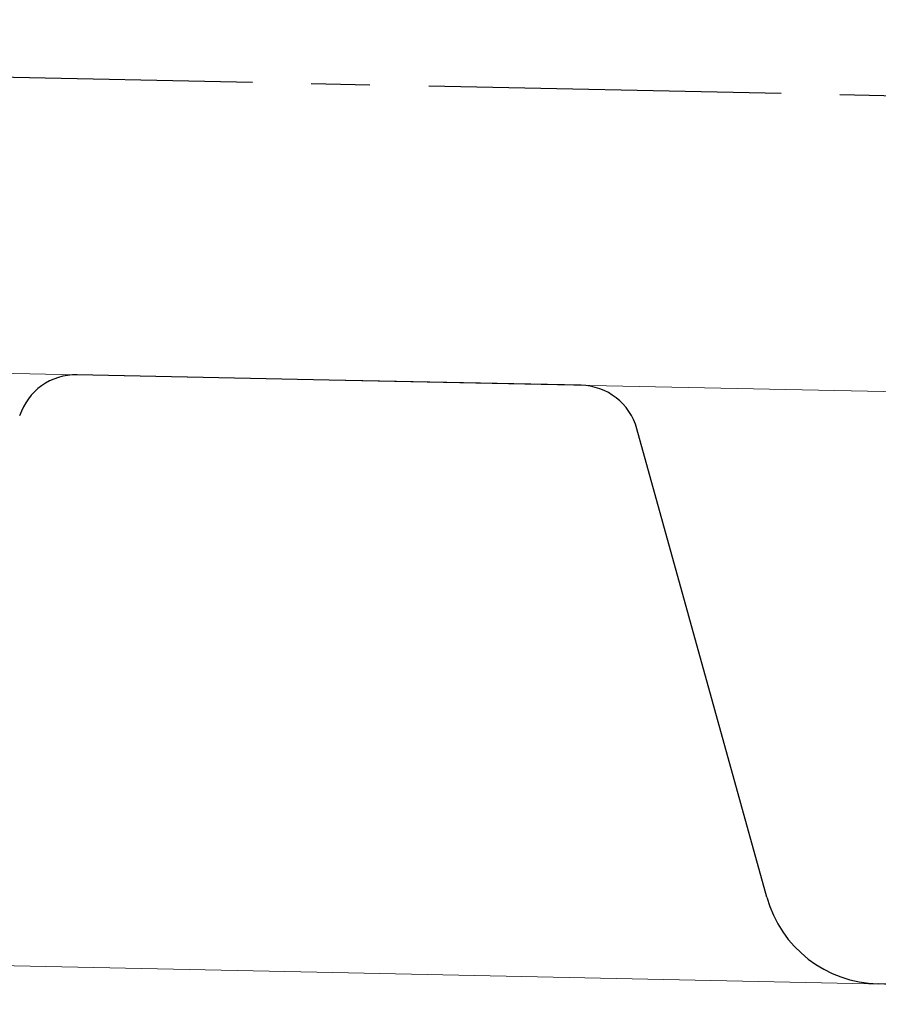
# Model space of a CAD drawing. Units: millimetres. Extents: x -172883 to 37297, y -124020 to 186017.
# Drawn here: x -31273 to -31250, y -49480 to -49454 of the extents above; entities that cross this region are included whole.
import ezdxf

# ---------------------------------------------------------------- set-up
doc = ezdxf.new("R2010")
doc.units = ezdxf.units.MM
doc.linetypes.add('осевая2', pattern=[28.575, 19.05, -3.175, 3.175, -3.175])
doc.layers.get('0').update_dxf_attribs({"lineweight": 25})

msp = doc.modelspace()

# ---------------------------------------------------------------- linework, layer by layer
at = {"color": 252, "linetype": 'осевая2', "ltscale": 0.5}
msp.add_line((-31347.637, -49453.792), (-31222.401, -49456.408), dxfattribs=at)
msp.add_line((-31347.637, -49453.792), (-31222.401, -49456.408), dxfattribs=at)
msp.add_line((-31347.637, -49453.792), (-31222.401, -49456.408), dxfattribs=at)
msp.add_line((-31347.637, -49453.792), (-31222.401, -49456.408), dxfattribs=at)
msp.add_line((-31347.637, -49453.792), (-31222.401, -49456.408), dxfattribs=at)
msp.add_line((-31347.637, -49453.792), (-31222.401, -49456.408), dxfattribs=at)
msp.add_line((-31347.637, -49453.792), (-31222.401, -49456.408), dxfattribs=at)
msp.add_line((-31347.637, -49453.792), (-31222.401, -49456.408), dxfattribs=at)
msp.add_line((-31347.637, -49453.792), (-31222.401, -49456.408), dxfattribs=at)
msp.add_line((-31347.637, -49453.792), (-31222.401, -49456.408), dxfattribs=at)
msp.add_line((-31347.637, -49453.792), (-31222.401, -49456.408), dxfattribs=at)
msp.add_line((-31347.637, -49453.792), (-31222.401, -49456.408), dxfattribs=at)
msp.add_line((-31347.637, -49453.792), (-31222.401, -49456.408), dxfattribs=at)
msp.add_line((-31347.637, -49453.792), (-31222.401, -49456.408), dxfattribs=at)
msp.add_line((-31347.637, -49453.792), (-31222.401, -49456.408), dxfattribs=at)
msp.add_line((-31347.637, -49453.792), (-31222.401, -49456.408), dxfattribs=at)
msp.add_line((-31347.637, -49453.792), (-31222.401, -49456.408), dxfattribs=at)
msp.add_line((-31347.637, -49453.792), (-31222.401, -49456.408), dxfattribs=at)
msp.add_line((-31347.637, -49453.792), (-31222.401, -49456.408), dxfattribs=at)
msp.add_line((-31347.637, -49453.792), (-31222.401, -49456.408), dxfattribs=at)
msp.add_line((-31347.637, -49453.792), (-31222.401, -49456.408), dxfattribs=at)
msp.add_line((-31347.637, -49453.792), (-31222.401, -49456.408), dxfattribs=at)
msp.add_line((-31347.637, -49453.792), (-31222.401, -49456.408), dxfattribs=at)
msp.add_line((-31347.637, -49453.792), (-31222.401, -49456.408), dxfattribs=at)
msp.add_line((-31347.637, -49453.792), (-31222.401, -49456.408), dxfattribs=at)
msp.add_line((-31347.637, -49453.792), (-31222.401, -49456.408), dxfattribs=at)
msp.add_line((-31347.637, -49453.792), (-31222.401, -49456.408), dxfattribs=at)
msp.add_line((-31347.637, -49453.792), (-31222.401, -49456.408), dxfattribs=at)
msp.add_line((-31347.637, -49453.792), (-31222.401, -49456.408), dxfattribs=at)
msp.add_line((-31347.637, -49453.792), (-31222.401, -49456.408), dxfattribs=at)
msp.add_line((-31347.637, -49453.792), (-31222.401, -49456.408), dxfattribs=at)
msp.add_line((-31347.637, -49453.792), (-31222.401, -49456.408), dxfattribs=at)
msp.add_line((-31347.637, -49453.792), (-31222.401, -49456.408), dxfattribs=at)
msp.add_line((-31347.637, -49453.792), (-31222.401, -49456.408), dxfattribs=at)
msp.add_line((-31347.637, -49453.792), (-31222.401, -49456.408), dxfattribs=at)
msp.add_line((-31347.637, -49453.792), (-31222.401, -49456.408), dxfattribs=at)
msp.add_line((-31347.637, -49453.792), (-31222.401, -49456.408), dxfattribs=at)
msp.add_line((-31347.637, -49453.792), (-31222.401, -49456.408), dxfattribs=at)
msp.add_line((-31347.637, -49453.792), (-31222.401, -49456.408), dxfattribs=at)
msp.add_line((-31347.637, -49453.792), (-31222.401, -49456.408), dxfattribs=at)
msp.add_line((-31347.637, -49453.792), (-31222.401, -49456.408), dxfattribs=at)
msp.add_line((-31347.637, -49453.792), (-31222.401, -49456.408), dxfattribs=at)
msp.add_line((-31347.637, -49453.792), (-31222.401, -49456.408), dxfattribs=at)
msp.add_line((-31347.637, -49453.792), (-31222.401, -49456.408), dxfattribs=at)
msp.add_line((-31347.637, -49453.792), (-31222.401, -49456.408), dxfattribs=at)
msp.add_line((-31347.637, -49453.792), (-31222.401, -49456.408), dxfattribs=at)
msp.add_line((-31347.637, -49453.792), (-31222.401, -49456.408), dxfattribs=at)
msp.add_line((-31347.637, -49453.792), (-31222.401, -49456.408), dxfattribs=at)
msp.add_line((-31347.637, -49453.792), (-31222.401, -49456.408), dxfattribs=at)
msp.add_line((-31347.637, -49453.792), (-31222.401, -49456.408), dxfattribs=at)
msp.add_line((-31347.637, -49453.792), (-31222.401, -49456.408), dxfattribs=at)
msp.add_line((-31347.637, -49453.792), (-31222.401, -49456.408), dxfattribs=at)
msp.add_line((-31347.637, -49453.792), (-31222.401, -49456.408), dxfattribs=at)
msp.add_line((-31347.637, -49453.792), (-31222.401, -49456.408), dxfattribs=at)
msp.add_line((-31347.637, -49453.792), (-31222.401, -49456.408), dxfattribs=at)
msp.add_line((-31347.637, -49453.792), (-31222.401, -49456.408), dxfattribs=at)
msp.add_line((-31347.637, -49453.792), (-31222.401, -49456.408), dxfattribs=at)
msp.add_line((-31347.637, -49453.792), (-31222.401, -49456.408), dxfattribs=at)
msp.add_line((-31347.637, -49453.792), (-31222.401, -49456.408), dxfattribs=at)
msp.add_line((-31347.637, -49453.792), (-31222.401, -49456.408), dxfattribs=at)
at = {"color": 34, "lineweight": 15}
for p, q in [((-31264.622, -49463.528), (-31306.213, -49462.659)), ((-31264.622, -49463.528), (-31306.213, -49462.659)), ((-31264.622, -49463.528), (-31306.213, -49462.659)), ((-31264.622, -49463.528), (-31306.213, -49462.659)), ((-31264.622, -49463.528), (-31306.213, -49462.659)), ((-31264.622, -49463.528), (-31306.213, -49462.659)), ((-31264.622, -49463.528), (-31306.213, -49462.659)), ((-31264.622, -49463.528), (-31306.213, -49462.659)), ((-31264.622, -49463.528), (-31306.213, -49462.659)), ((-31264.622, -49463.528), (-31306.213, -49462.659)), ((-31264.622, -49463.528), (-31306.213, -49462.659)), ((-31264.622, -49463.528), (-31306.213, -49462.659)), ((-31264.622, -49463.528), (-31306.213, -49462.659)), ((-31264.622, -49463.528), (-31306.213, -49462.659)), ((-31264.622, -49463.528), (-31306.213, -49462.659)), ((-31264.622, -49463.528), (-31306.213, -49462.659)), ((-31264.622, -49463.528), (-31306.213, -49462.659)), ((-31264.622, -49463.528), (-31306.213, -49462.659)), ((-31264.622, -49463.528), (-31306.213, -49462.659)), ((-31264.622, -49463.528), (-31306.213, -49462.659)), ((-31264.622, -49463.528), (-31306.213, -49462.659)), ((-31264.622, -49463.528), (-31306.213, -49462.659)), ((-31264.622, -49463.528), (-31306.213, -49462.659)), ((-31264.622, -49463.528), (-31306.213, -49462.659)), ((-31264.622, -49463.528), (-31306.213, -49462.659)), ((-31264.622, -49463.528), (-31306.213, -49462.659)), ((-31264.622, -49463.528), (-31306.213, -49462.659)), ((-31264.622, -49463.528), (-31306.213, -49462.659)), ((-31264.622, -49463.528), (-31306.213, -49462.659)), ((-31264.622, -49463.528), (-31306.213, -49462.659)), ((-31264.622, -49463.528), (-31306.213, -49462.659)), ((-31264.622, -49463.528), (-31306.213, -49462.659)), ((-31264.622, -49463.528), (-31306.213, -49462.659)), ((-31264.622, -49463.528), (-31306.213, -49462.659)), ((-31264.622, -49463.528), (-31306.213, -49462.659)), ((-31264.622, -49463.528), (-31306.213, -49462.659)), ((-31264.622, -49463.528), (-31306.213, -49462.659)), ((-31264.622, -49463.528), (-31306.213, -49462.659)), ((-31264.622, -49463.528), (-31306.213, -49462.659)), ((-31264.622, -49463.528), (-31306.213, -49462.659)), ((-31264.622, -49463.528), (-31306.213, -49462.659)), ((-31264.622, -49463.528), (-31306.213, -49462.659)), ((-31264.622, -49463.528), (-31306.213, -49462.659)), ((-31264.622, -49463.528), (-31306.213, -49462.659)), ((-31264.622, -49463.528), (-31306.213, -49462.659)), ((-31264.622, -49463.528), (-31306.213, -49462.659)), ((-31264.622, -49463.528), (-31306.213, -49462.659)), ((-31264.622, -49463.528), (-31306.213, -49462.659)), ((-31264.622, -49463.528), (-31306.213, -49462.659)), ((-31264.622, -49463.528), (-31306.213, -49462.659)), ((-31264.622, -49463.528), (-31306.213, -49462.659)), ((-31264.622, -49463.528), (-31306.213, -49462.659)), ((-31264.622, -49463.528), (-31306.213, -49462.659)), ((-31264.622, -49463.528), (-31306.213, -49462.659)), ((-31264.622, -49463.528), (-31306.213, -49462.659)), ((-31264.622, -49463.528), (-31306.213, -49462.659)), ((-31264.622, -49463.528), (-31306.213, -49462.659)), ((-31264.622, -49463.528), (-31306.213, -49462.659)), ((-31264.622, -49463.528), (-31306.213, -49462.659)), ((-31264.622, -49463.528), (-31306.213, -49462.659)), ((-31264.622, -49463.528), (-31306.213, -49462.659)), ((-31223.031, -49464.396), (-31264.622, -49463.528)), ((-31223.031, -49464.396), (-31264.622, -49463.528)), ((-31223.031, -49464.396), (-31264.622, -49463.528)), ((-31223.031, -49464.396), (-31264.622, -49463.528)), ((-31223.031, -49464.396), (-31264.622, -49463.528)), ((-31223.031, -49464.396), (-31264.622, -49463.528)), ((-31223.031, -49464.396), (-31264.622, -49463.528)), ((-31223.031, -49464.396), (-31264.622, -49463.528)), ((-31223.031, -49464.396), (-31264.622, -49463.528)), ((-31223.031, -49464.396), (-31264.622, -49463.528)), ((-31223.031, -49464.396), (-31264.622, -49463.528)), ((-31223.031, -49464.396), (-31264.622, -49463.528)), ((-31223.031, -49464.396), (-31264.622, -49463.528)), ((-31223.031, -49464.396), (-31264.622, -49463.528)), ((-31223.031, -49464.396), (-31264.622, -49463.528)), ((-31223.031, -49464.396), (-31264.622, -49463.528)), ((-31223.031, -49464.396), (-31264.622, -49463.528)), ((-31223.031, -49464.396), (-31264.622, -49463.528)), ((-31223.031, -49464.396), (-31264.622, -49463.528)), ((-31223.031, -49464.396), (-31264.622, -49463.528)), ((-31223.031, -49464.396), (-31264.622, -49463.528)), ((-31223.031, -49464.396), (-31264.622, -49463.528)), ((-31223.031, -49464.396), (-31264.622, -49463.528)), ((-31223.031, -49464.396), (-31264.622, -49463.528)), ((-31223.031, -49464.396), (-31264.622, -49463.528)), ((-31223.031, -49464.396), (-31264.622, -49463.528)), ((-31223.031, -49464.396), (-31264.622, -49463.528)), ((-31223.031, -49464.396), (-31264.622, -49463.528)), ((-31223.031, -49464.396), (-31264.622, -49463.528)), ((-31223.031, -49464.396), (-31264.622, -49463.528)), ((-31223.031, -49464.396), (-31264.622, -49463.528)), ((-31223.031, -49464.396), (-31264.622, -49463.528)), ((-31223.031, -49464.396), (-31264.622, -49463.528)), ((-31223.031, -49464.396), (-31264.622, -49463.528)), ((-31223.031, -49464.396), (-31264.622, -49463.528)), ((-31223.031, -49464.396), (-31264.622, -49463.528)), ((-31223.031, -49464.396), (-31264.622, -49463.528)), ((-31223.031, -49464.396), (-31264.622, -49463.528)), ((-31223.031, -49464.396), (-31264.622, -49463.528)), ((-31223.031, -49464.396), (-31264.622, -49463.528)), ((-31223.031, -49464.396), (-31264.622, -49463.528)), ((-31223.031, -49464.396), (-31264.622, -49463.528)), ((-31223.031, -49464.396), (-31264.622, -49463.528)), ((-31223.031, -49464.396), (-31264.622, -49463.528)), ((-31223.031, -49464.396), (-31264.622, -49463.528)), ((-31223.031, -49464.396), (-31264.622, -49463.528)), ((-31223.031, -49464.396), (-31264.622, -49463.528)), ((-31223.031, -49464.396), (-31264.622, -49463.528)), ((-31223.031, -49464.396), (-31264.622, -49463.528)), ((-31223.031, -49464.396), (-31264.622, -49463.528)), ((-31223.031, -49464.396), (-31264.622, -49463.528)), ((-31223.031, -49464.396), (-31264.622, -49463.528)), ((-31223.031, -49464.396), (-31264.622, -49463.528)), ((-31223.031, -49464.396), (-31264.622, -49463.528)), ((-31223.031, -49464.396), (-31264.622, -49463.528)), ((-31223.031, -49464.396), (-31264.622, -49463.528)), ((-31223.031, -49464.396), (-31264.622, -49463.528)), ((-31223.031, -49464.396), (-31264.622, -49463.528)), ((-31223.031, -49464.396), (-31264.622, -49463.528)), ((-31223.031, -49464.396), (-31264.622, -49463.528)), ((-31223.031, -49464.396), (-31264.622, -49463.528)), ((-31264.956, -49479.524), (-31306.547, -49478.656)), ((-31264.956, -49479.524), (-31306.547, -49478.656)), ((-31264.956, -49479.524), (-31306.547, -49478.656)), ((-31264.956, -49479.524), (-31306.547, -49478.656)), ((-31264.956, -49479.524), (-31306.547, -49478.656)), ((-31264.956, -49479.524), (-31306.547, -49478.656)), ((-31264.956, -49479.524), (-31306.547, -49478.656)), ((-31264.956, -49479.524), (-31306.547, -49478.656)), ((-31264.956, -49479.524), (-31306.547, -49478.656)), ((-31264.956, -49479.524), (-31306.547, -49478.656)), ((-31264.956, -49479.524), (-31306.547, -49478.656)), ((-31264.956, -49479.524), (-31306.547, -49478.656)), ((-31264.956, -49479.524), (-31306.547, -49478.656)), ((-31264.956, -49479.524), (-31306.547, -49478.656)), ((-31264.956, -49479.524), (-31306.547, -49478.656)), ((-31264.956, -49479.524), (-31306.547, -49478.656)), ((-31264.956, -49479.524), (-31306.547, -49478.656)), ((-31264.956, -49479.524), (-31306.547, -49478.656)), ((-31264.956, -49479.524), (-31306.547, -49478.656)), ((-31264.956, -49479.524), (-31306.547, -49478.656)), ((-31264.956, -49479.524), (-31306.547, -49478.656)), ((-31264.956, -49479.524), (-31306.547, -49478.656)), ((-31264.956, -49479.524), (-31306.547, -49478.656)), ((-31264.956, -49479.524), (-31306.547, -49478.656)), ((-31264.956, -49479.524), (-31306.547, -49478.656)), ((-31264.956, -49479.524), (-31306.547, -49478.656)), ((-31264.956, -49479.524), (-31306.547, -49478.656)), ((-31264.956, -49479.524), (-31306.547, -49478.656)), ((-31264.956, -49479.524), (-31306.547, -49478.656)), ((-31264.956, -49479.524), (-31306.547, -49478.656)), ((-31264.956, -49479.524), (-31306.547, -49478.656)), ((-31264.956, -49479.524), (-31306.547, -49478.656)), ((-31264.956, -49479.524), (-31306.547, -49478.656)), ((-31264.956, -49479.524), (-31306.547, -49478.656)), ((-31264.956, -49479.524), (-31306.547, -49478.656)), ((-31264.956, -49479.524), (-31306.547, -49478.656)), ((-31264.956, -49479.524), (-31306.547, -49478.656)), ((-31264.956, -49479.524), (-31306.547, -49478.656)), ((-31264.956, -49479.524), (-31306.547, -49478.656)), ((-31264.956, -49479.524), (-31306.547, -49478.656)), ((-31264.956, -49479.524), (-31306.547, -49478.656)), ((-31264.956, -49479.524), (-31306.547, -49478.656)), ((-31264.956, -49479.524), (-31306.547, -49478.656)), ((-31264.956, -49479.524), (-31306.547, -49478.656)), ((-31264.956, -49479.524), (-31306.547, -49478.656)), ((-31264.956, -49479.524), (-31306.547, -49478.656)), ((-31264.956, -49479.524), (-31306.547, -49478.656)), ((-31264.956, -49479.524), (-31306.547, -49478.656)), ((-31264.956, -49479.524), (-31306.547, -49478.656)), ((-31264.956, -49479.524), (-31306.547, -49478.656)), ((-31264.956, -49479.524), (-31306.547, -49478.656)), ((-31264.956, -49479.524), (-31306.547, -49478.656)), ((-31264.956, -49479.524), (-31306.547, -49478.656)), ((-31264.956, -49479.524), (-31306.547, -49478.656)), ((-31264.956, -49479.524), (-31306.547, -49478.656)), ((-31264.956, -49479.524), (-31306.547, -49478.656)), ((-31264.956, -49479.524), (-31306.547, -49478.656)), ((-31264.956, -49479.524), (-31306.547, -49478.656)), ((-31264.956, -49479.524), (-31306.547, -49478.656)), ((-31264.956, -49479.524), (-31306.547, -49478.656)), ((-31264.956, -49479.524), (-31306.547, -49478.656)), ((-31223.365, -49480.393), (-31264.956, -49479.524)), ((-31223.365, -49480.393), (-31264.956, -49479.524)), ((-31223.365, -49480.393), (-31264.956, -49479.524)), ((-31223.365, -49480.393), (-31264.956, -49479.524)), ((-31223.365, -49480.393), (-31264.956, -49479.524)), ((-31223.365, -49480.393), (-31264.956, -49479.524)), ((-31223.365, -49480.393), (-31264.956, -49479.524)), ((-31223.365, -49480.393), (-31264.956, -49479.524)), ((-31223.365, -49480.393), (-31264.956, -49479.524)), ((-31223.365, -49480.393), (-31264.956, -49479.524)), ((-31223.365, -49480.393), (-31264.956, -49479.524)), ((-31223.365, -49480.393), (-31264.956, -49479.524)), ((-31223.365, -49480.393), (-31264.956, -49479.524)), ((-31223.365, -49480.393), (-31264.956, -49479.524)), ((-31223.365, -49480.393), (-31264.956, -49479.524)), ((-31223.365, -49480.393), (-31264.956, -49479.524)), ((-31223.365, -49480.393), (-31264.956, -49479.524)), ((-31223.365, -49480.393), (-31264.956, -49479.524)), ((-31223.365, -49480.393), (-31264.956, -49479.524)), ((-31223.365, -49480.393), (-31264.956, -49479.524)), ((-31223.365, -49480.393), (-31264.956, -49479.524)), ((-31223.365, -49480.393), (-31264.956, -49479.524)), ((-31223.365, -49480.393), (-31264.956, -49479.524)), ((-31223.365, -49480.393), (-31264.956, -49479.524)), ((-31223.365, -49480.393), (-31264.956, -49479.524)), ((-31223.365, -49480.393), (-31264.956, -49479.524)), ((-31223.365, -49480.393), (-31264.956, -49479.524)), ((-31223.365, -49480.393), (-31264.956, -49479.524)), ((-31223.365, -49480.393), (-31264.956, -49479.524)), ((-31223.365, -49480.393), (-31264.956, -49479.524)), ((-31223.365, -49480.393), (-31264.956, -49479.524)), ((-31223.365, -49480.393), (-31264.956, -49479.524)), ((-31223.365, -49480.393), (-31264.956, -49479.524)), ((-31223.365, -49480.393), (-31264.956, -49479.524)), ((-31223.365, -49480.393), (-31264.956, -49479.524)), ((-31223.365, -49480.393), (-31264.956, -49479.524)), ((-31223.365, -49480.393), (-31264.956, -49479.524)), ((-31223.365, -49480.393), (-31264.956, -49479.524)), ((-31223.365, -49480.393), (-31264.956, -49479.524)), ((-31223.365, -49480.393), (-31264.956, -49479.524)), ((-31223.365, -49480.393), (-31264.956, -49479.524)), ((-31223.365, -49480.393), (-31264.956, -49479.524)), ((-31223.365, -49480.393), (-31264.956, -49479.524)), ((-31223.365, -49480.393), (-31264.956, -49479.524)), ((-31223.365, -49480.393), (-31264.956, -49479.524)), ((-31223.365, -49480.393), (-31264.956, -49479.524)), ((-31223.365, -49480.393), (-31264.956, -49479.524)), ((-31223.365, -49480.393), (-31264.956, -49479.524)), ((-31223.365, -49480.393), (-31264.956, -49479.524)), ((-31223.365, -49480.393), (-31264.956, -49479.524)), ((-31223.365, -49480.393), (-31264.956, -49479.524)), ((-31223.365, -49480.393), (-31264.956, -49479.524)), ((-31223.365, -49480.393), (-31264.956, -49479.524)), ((-31223.365, -49480.393), (-31264.956, -49479.524)), ((-31223.365, -49480.393), (-31264.956, -49479.524)), ((-31223.365, -49480.393), (-31264.956, -49479.524)), ((-31223.365, -49480.393), (-31264.956, -49479.524)), ((-31223.365, -49480.393), (-31264.956, -49479.524)), ((-31223.365, -49480.393), (-31264.956, -49479.524)), ((-31223.365, -49480.393), (-31264.956, -49479.524)), ((-31223.365, -49480.393), (-31264.956, -49479.524))]:
    msp.add_line(p, q, dxfattribs=at)
at = {"color": 34}
for p, q in [((-31264.622, -49463.528), (-31271.43, -49463.386)), ((-31264.622, -49463.528), (-31271.43, -49463.386)), ((-31264.622, -49463.528), (-31271.43, -49463.386)), ((-31264.622, -49463.528), (-31271.43, -49463.386)), ((-31264.622, -49463.528), (-31271.43, -49463.386)), ((-31264.622, -49463.528), (-31271.43, -49463.386)), ((-31264.622, -49463.528), (-31271.43, -49463.386)), ((-31264.622, -49463.528), (-31271.43, -49463.386)), ((-31264.622, -49463.528), (-31271.43, -49463.386)), ((-31264.622, -49463.528), (-31271.43, -49463.386)), ((-31264.622, -49463.528), (-31271.43, -49463.386)), ((-31264.622, -49463.528), (-31271.43, -49463.386)), ((-31264.622, -49463.528), (-31271.43, -49463.386)), ((-31264.622, -49463.528), (-31271.43, -49463.386)), ((-31264.622, -49463.528), (-31271.43, -49463.386)), ((-31264.622, -49463.528), (-31271.43, -49463.386)), ((-31264.622, -49463.528), (-31271.43, -49463.386)), ((-31264.622, -49463.528), (-31271.43, -49463.386)), ((-31264.622, -49463.528), (-31271.43, -49463.386)), ((-31264.622, -49463.528), (-31271.43, -49463.386)), ((-31264.622, -49463.528), (-31271.43, -49463.386)), ((-31264.622, -49463.528), (-31271.43, -49463.386)), ((-31264.622, -49463.528), (-31271.43, -49463.386)), ((-31264.622, -49463.528), (-31271.43, -49463.386)), ((-31264.622, -49463.528), (-31271.43, -49463.386)), ((-31264.622, -49463.528), (-31271.43, -49463.386)), ((-31264.622, -49463.528), (-31271.43, -49463.386)), ((-31264.622, -49463.528), (-31271.43, -49463.386)), ((-31264.622, -49463.528), (-31271.43, -49463.386)), ((-31264.622, -49463.528), (-31271.43, -49463.386)), ((-31264.622, -49463.528), (-31271.43, -49463.386)), ((-31264.622, -49463.528), (-31271.43, -49463.386)), ((-31264.622, -49463.528), (-31271.43, -49463.386)), ((-31264.622, -49463.528), (-31271.43, -49463.386)), ((-31264.622, -49463.528), (-31271.43, -49463.386)), ((-31264.622, -49463.528), (-31271.43, -49463.386)), ((-31264.622, -49463.528), (-31271.43, -49463.386)), ((-31264.622, -49463.528), (-31271.43, -49463.386)), ((-31264.622, -49463.528), (-31271.43, -49463.386)), ((-31264.622, -49463.528), (-31271.43, -49463.386)), ((-31264.622, -49463.528), (-31271.43, -49463.386)), ((-31264.622, -49463.528), (-31271.43, -49463.386)), ((-31264.622, -49463.528), (-31271.43, -49463.386)), ((-31264.622, -49463.528), (-31271.43, -49463.386)), ((-31264.622, -49463.528), (-31271.43, -49463.386)), ((-31264.622, -49463.528), (-31271.43, -49463.386)), ((-31264.622, -49463.528), (-31271.43, -49463.386)), ((-31264.622, -49463.528), (-31271.43, -49463.386)), ((-31264.622, -49463.528), (-31271.43, -49463.386)), ((-31264.622, -49463.528), (-31271.43, -49463.386)), ((-31264.622, -49463.528), (-31271.43, -49463.386)), ((-31264.622, -49463.528), (-31271.43, -49463.386)), ((-31264.622, -49463.528), (-31271.43, -49463.386)), ((-31264.622, -49463.528), (-31271.43, -49463.386)), ((-31264.622, -49463.528), (-31271.43, -49463.386)), ((-31264.622, -49463.528), (-31271.43, -49463.386)), ((-31264.622, -49463.528), (-31271.43, -49463.386)), ((-31264.622, -49463.528), (-31271.43, -49463.386)), ((-31264.622, -49463.528), (-31271.43, -49463.386)), ((-31264.622, -49463.528), (-31271.43, -49463.386)), ((-31264.622, -49463.528), (-31271.43, -49463.386)), ((-31257.814, -49463.67), (-31264.622, -49463.528)), ((-31257.814, -49463.67), (-31264.622, -49463.528)), ((-31257.814, -49463.67), (-31264.622, -49463.528)), ((-31257.814, -49463.67), (-31264.622, -49463.528)), ((-31257.814, -49463.67), (-31264.622, -49463.528)), ((-31257.814, -49463.67), (-31264.622, -49463.528)), ((-31257.814, -49463.67), (-31264.622, -49463.528)), ((-31257.814, -49463.67), (-31264.622, -49463.528)), ((-31257.814, -49463.67), (-31264.622, -49463.528)), ((-31257.814, -49463.67), (-31264.622, -49463.528)), ((-31257.814, -49463.67), (-31264.622, -49463.528)), ((-31257.814, -49463.67), (-31264.622, -49463.528)), ((-31257.814, -49463.67), (-31264.622, -49463.528)), ((-31257.814, -49463.67), (-31264.622, -49463.528)), ((-31257.814, -49463.67), (-31264.622, -49463.528)), ((-31257.814, -49463.67), (-31264.622, -49463.528)), ((-31257.814, -49463.67), (-31264.622, -49463.528)), ((-31257.814, -49463.67), (-31264.622, -49463.528)), ((-31257.814, -49463.67), (-31264.622, -49463.528)), ((-31257.814, -49463.67), (-31264.622, -49463.528)), ((-31257.814, -49463.67), (-31264.622, -49463.528)), ((-31257.814, -49463.67), (-31264.622, -49463.528)), ((-31257.814, -49463.67), (-31264.622, -49463.528)), ((-31257.814, -49463.67), (-31264.622, -49463.528)), ((-31257.814, -49463.67), (-31264.622, -49463.528)), ((-31257.814, -49463.67), (-31264.622, -49463.528)), ((-31257.814, -49463.67), (-31264.622, -49463.528)), ((-31257.814, -49463.67), (-31264.622, -49463.528)), ((-31257.814, -49463.67), (-31264.622, -49463.528)), ((-31257.814, -49463.67), (-31264.622, -49463.528)), ((-31257.814, -49463.67), (-31264.622, -49463.528)), ((-31257.814, -49463.67), (-31264.622, -49463.528)), ((-31257.814, -49463.67), (-31264.622, -49463.528)), ((-31257.814, -49463.67), (-31264.622, -49463.528)), ((-31257.814, -49463.67), (-31264.622, -49463.528)), ((-31257.814, -49463.67), (-31264.622, -49463.528)), ((-31257.814, -49463.67), (-31264.622, -49463.528)), ((-31257.814, -49463.67), (-31264.622, -49463.528)), ((-31257.814, -49463.67), (-31264.622, -49463.528)), ((-31257.814, -49463.67), (-31264.622, -49463.528)), ((-31257.814, -49463.67), (-31264.622, -49463.528)), ((-31257.814, -49463.67), (-31264.622, -49463.528)), ((-31257.814, -49463.67), (-31264.622, -49463.528)), ((-31257.814, -49463.67), (-31264.622, -49463.528)), ((-31257.814, -49463.67), (-31264.622, -49463.528)), ((-31257.814, -49463.67), (-31264.622, -49463.528)), ((-31257.814, -49463.67), (-31264.622, -49463.528)), ((-31257.814, -49463.67), (-31264.622, -49463.528)), ((-31257.814, -49463.67), (-31264.622, -49463.528)), ((-31257.814, -49463.67), (-31264.622, -49463.528)), ((-31257.814, -49463.67), (-31264.622, -49463.528)), ((-31257.814, -49463.67), (-31264.622, -49463.528)), ((-31257.814, -49463.67), (-31264.622, -49463.528)), ((-31257.814, -49463.67), (-31264.622, -49463.528)), ((-31257.814, -49463.67), (-31264.622, -49463.528)), ((-31257.814, -49463.67), (-31264.622, -49463.528)), ((-31257.814, -49463.67), (-31264.622, -49463.528)), ((-31257.814, -49463.67), (-31264.622, -49463.528)), ((-31257.814, -49463.67), (-31264.622, -49463.528)), ((-31257.814, -49463.67), (-31264.622, -49463.528)), ((-31257.814, -49463.67), (-31264.622, -49463.528)), ((-31252.795, -49477.497), (-31256.306, -49464.842)), ((-31252.795, -49477.497), (-31256.306, -49464.842)), ((-31252.795, -49477.497), (-31256.306, -49464.842)), ((-31252.795, -49477.497), (-31256.306, -49464.842)), ((-31252.795, -49477.497), (-31256.306, -49464.842)), ((-31252.795, -49477.497), (-31256.306, -49464.842)), ((-31252.795, -49477.497), (-31256.306, -49464.842)), ((-31252.795, -49477.497), (-31256.306, -49464.842)), ((-31252.795, -49477.497), (-31256.306, -49464.842)), ((-31252.795, -49477.497), (-31256.306, -49464.842)), ((-31252.795, -49477.497), (-31256.306, -49464.842)), ((-31252.795, -49477.497), (-31256.306, -49464.842)), ((-31252.795, -49477.497), (-31256.306, -49464.842)), ((-31252.795, -49477.497), (-31256.306, -49464.842)), ((-31252.795, -49477.497), (-31256.306, -49464.842)), ((-31252.795, -49477.497), (-31256.306, -49464.842)), ((-31252.795, -49477.497), (-31256.306, -49464.842)), ((-31252.795, -49477.497), (-31256.306, -49464.842)), ((-31252.795, -49477.497), (-31256.306, -49464.842)), ((-31252.795, -49477.497), (-31256.306, -49464.842)), ((-31252.795, -49477.497), (-31256.306, -49464.842)), ((-31252.795, -49477.497), (-31256.306, -49464.842)), ((-31252.795, -49477.497), (-31256.306, -49464.842)), ((-31252.795, -49477.497), (-31256.306, -49464.842)), ((-31252.795, -49477.497), (-31256.306, -49464.842)), ((-31252.795, -49477.497), (-31256.306, -49464.842)), ((-31252.795, -49477.497), (-31256.306, -49464.842)), ((-31252.795, -49477.497), (-31256.306, -49464.842)), ((-31252.795, -49477.497), (-31256.306, -49464.842)), ((-31252.795, -49477.497), (-31256.306, -49464.842)), ((-31252.795, -49477.497), (-31256.306, -49464.842)), ((-31252.795, -49477.497), (-31256.306, -49464.842)), ((-31252.795, -49477.497), (-31256.306, -49464.842)), ((-31252.795, -49477.497), (-31256.306, -49464.842)), ((-31252.795, -49477.497), (-31256.306, -49464.842)), ((-31252.795, -49477.497), (-31256.306, -49464.842)), ((-31252.795, -49477.497), (-31256.306, -49464.842)), ((-31252.795, -49477.497), (-31256.306, -49464.842)), ((-31252.795, -49477.497), (-31256.306, -49464.842)), ((-31252.795, -49477.497), (-31256.306, -49464.842)), ((-31252.795, -49477.497), (-31256.306, -49464.842)), ((-31252.795, -49477.497), (-31256.306, -49464.842)), ((-31252.795, -49477.497), (-31256.306, -49464.842)), ((-31252.795, -49477.497), (-31256.306, -49464.842)), ((-31252.795, -49477.497), (-31256.306, -49464.842)), ((-31252.795, -49477.497), (-31256.306, -49464.842)), ((-31252.795, -49477.497), (-31256.306, -49464.842)), ((-31252.795, -49477.497), (-31256.306, -49464.842)), ((-31252.795, -49477.497), (-31256.306, -49464.842)), ((-31252.795, -49477.497), (-31256.306, -49464.842)), ((-31252.795, -49477.497), (-31256.306, -49464.842)), ((-31252.795, -49477.497), (-31256.306, -49464.842)), ((-31252.795, -49477.497), (-31256.306, -49464.842)), ((-31252.795, -49477.497), (-31256.306, -49464.842)), ((-31252.795, -49477.497), (-31256.306, -49464.842)), ((-31252.795, -49477.497), (-31256.306, -49464.842)), ((-31252.795, -49477.497), (-31256.306, -49464.842)), ((-31252.795, -49477.497), (-31256.306, -49464.842)), ((-31252.795, -49477.497), (-31256.306, -49464.842)), ((-31252.795, -49477.497), (-31256.306, -49464.842)), ((-31252.795, -49477.497), (-31256.306, -49464.842)), ((-31238.543, -49480.076), (-31249.779, -49479.841)), ((-31238.543, -49480.076), (-31249.779, -49479.841)), ((-31238.543, -49480.076), (-31249.779, -49479.841)), ((-31238.543, -49480.076), (-31249.779, -49479.841)), ((-31238.543, -49480.076), (-31249.779, -49479.841)), ((-31238.543, -49480.076), (-31249.779, -49479.841)), ((-31238.543, -49480.076), (-31249.779, -49479.841)), ((-31238.543, -49480.076), (-31249.779, -49479.841)), ((-31238.543, -49480.076), (-31249.779, -49479.841)), ((-31238.543, -49480.076), (-31249.779, -49479.841)), ((-31238.543, -49480.076), (-31249.779, -49479.841)), ((-31238.543, -49480.076), (-31249.779, -49479.841)), ((-31238.543, -49480.076), (-31249.779, -49479.841)), ((-31238.543, -49480.076), (-31249.779, -49479.841)), ((-31238.543, -49480.076), (-31249.779, -49479.841)), ((-31238.543, -49480.076), (-31249.779, -49479.841)), ((-31238.543, -49480.076), (-31249.779, -49479.841)), ((-31238.543, -49480.076), (-31249.779, -49479.841)), ((-31238.543, -49480.076), (-31249.779, -49479.841)), ((-31238.543, -49480.076), (-31249.779, -49479.841)), ((-31238.543, -49480.076), (-31249.779, -49479.841)), ((-31238.543, -49480.076), (-31249.779, -49479.841)), ((-31238.543, -49480.076), (-31249.779, -49479.841)), ((-31238.543, -49480.076), (-31249.779, -49479.841)), ((-31238.543, -49480.076), (-31249.779, -49479.841)), ((-31238.543, -49480.076), (-31249.779, -49479.841)), ((-31238.543, -49480.076), (-31249.779, -49479.841)), ((-31238.543, -49480.076), (-31249.779, -49479.841)), ((-31238.543, -49480.076), (-31249.779, -49479.841)), ((-31238.543, -49480.076), (-31249.779, -49479.841)), ((-31238.543, -49480.076), (-31249.779, -49479.841)), ((-31238.543, -49480.076), (-31249.779, -49479.841)), ((-31238.543, -49480.076), (-31249.779, -49479.841)), ((-31238.543, -49480.076), (-31249.779, -49479.841)), ((-31238.543, -49480.076), (-31249.779, -49479.841)), ((-31238.543, -49480.076), (-31249.779, -49479.841)), ((-31238.543, -49480.076), (-31249.779, -49479.841)), ((-31238.543, -49480.076), (-31249.779, -49479.841)), ((-31238.543, -49480.076), (-31249.779, -49479.841)), ((-31238.543, -49480.076), (-31249.779, -49479.841)), ((-31238.543, -49480.076), (-31249.779, -49479.841)), ((-31238.543, -49480.076), (-31249.779, -49479.841)), ((-31238.543, -49480.076), (-31249.779, -49479.841)), ((-31238.543, -49480.076), (-31249.779, -49479.841)), ((-31238.543, -49480.076), (-31249.779, -49479.841)), ((-31238.543, -49480.076), (-31249.779, -49479.841)), ((-31238.543, -49480.076), (-31249.779, -49479.841)), ((-31238.543, -49480.076), (-31249.779, -49479.841)), ((-31238.543, -49480.076), (-31249.779, -49479.841)), ((-31238.543, -49480.076), (-31249.779, -49479.841)), ((-31238.543, -49480.076), (-31249.779, -49479.841)), ((-31238.543, -49480.076), (-31249.779, -49479.841)), ((-31238.543, -49480.076), (-31249.779, -49479.841)), ((-31238.543, -49480.076), (-31249.779, -49479.841)), ((-31238.543, -49480.076), (-31249.779, -49479.841)), ((-31238.543, -49480.076), (-31249.779, -49479.841)), ((-31238.543, -49480.076), (-31249.779, -49479.841)), ((-31238.543, -49480.076), (-31249.779, -49479.841)), ((-31238.543, -49480.076), (-31249.779, -49479.841)), ((-31238.543, -49480.076), (-31249.779, -49479.841)), ((-31238.543, -49480.076), (-31249.779, -49479.841))]:
    msp.add_line(p, q, dxfattribs=at)
for centre, radius, start, end in [((-31271.464, -49464.985), 1.6, 88.8037, 162.1044), ((-31271.464, -49464.985), 1.6, 88.8037, 162.1044), ((-31271.464, -49464.985), 1.6, 88.8037, 162.1044), ((-31271.464, -49464.985), 1.6, 88.8037, 162.1044), ((-31271.464, -49464.985), 1.6, 88.8037, 162.1044), ((-31271.464, -49464.985), 1.6, 88.8037, 162.1044), ((-31271.464, -49464.985), 1.6, 88.8037, 162.1044), ((-31271.464, -49464.985), 1.6, 88.8037, 162.1044), ((-31271.464, -49464.985), 1.6, 88.8037, 162.1044), ((-31271.464, -49464.985), 1.6, 88.8037, 162.1044), ((-31271.464, -49464.985), 1.6, 88.8037, 162.1044), ((-31271.464, -49464.985), 1.6, 88.8037, 162.1044), ((-31271.464, -49464.985), 1.6, 88.8037, 162.1044), ((-31271.464, -49464.985), 1.6, 88.8037, 162.1044), ((-31271.464, -49464.985), 1.6, 88.8037, 162.1044), ((-31271.464, -49464.985), 1.6, 88.8037, 162.1044), ((-31271.464, -49464.985), 1.6, 88.8037, 162.1044), ((-31271.464, -49464.985), 1.6, 88.8037, 162.1044), ((-31271.464, -49464.985), 1.6, 88.8037, 162.1044), ((-31271.464, -49464.985), 1.6, 88.8037, 162.1044), ((-31271.464, -49464.985), 1.6, 88.8037, 162.1044), ((-31271.464, -49464.985), 1.6, 88.8037, 162.1044), ((-31271.464, -49464.985), 1.6, 88.8037, 162.1044), ((-31271.464, -49464.985), 1.6, 88.8037, 162.1044), ((-31271.464, -49464.985), 1.6, 88.8037, 162.1044), ((-31271.464, -49464.985), 1.6, 88.8037, 162.1044), ((-31271.464, -49464.985), 1.6, 88.8037, 162.1044), ((-31271.464, -49464.985), 1.6, 88.8037, 162.1044), ((-31271.464, -49464.985), 1.6, 88.8037, 162.1044), ((-31271.464, -49464.985), 1.6, 88.8037, 162.1044), ((-31271.464, -49464.985), 1.6, 88.8037, 162.1044), ((-31271.464, -49464.985), 1.6, 88.8037, 162.1044), ((-31271.464, -49464.985), 1.6, 88.8037, 162.1044), ((-31271.464, -49464.985), 1.6, 88.8037, 162.1044), ((-31271.464, -49464.985), 1.6, 88.8037, 162.1044), ((-31271.464, -49464.985), 1.6, 88.8037, 162.1044), ((-31271.464, -49464.985), 1.6, 88.8037, 162.1044), ((-31271.464, -49464.985), 1.6, 88.8037, 162.1044), ((-31271.464, -49464.985), 1.6, 88.8037, 162.1044), ((-31271.464, -49464.985), 1.6, 88.8037, 162.1044), ((-31271.464, -49464.985), 1.6, 88.8037, 162.1044), ((-31271.464, -49464.985), 1.6, 88.8037, 162.1044), ((-31271.464, -49464.985), 1.6, 88.8037, 162.1044), ((-31271.464, -49464.985), 1.6, 88.8037, 162.1044), ((-31271.464, -49464.985), 1.6, 88.8037, 162.1044), ((-31271.464, -49464.985), 1.6, 88.8037, 162.1044), ((-31271.464, -49464.985), 1.6, 88.8037, 162.1044), ((-31271.464, -49464.985), 1.6, 88.8037, 162.1044), ((-31271.464, -49464.985), 1.6, 88.8037, 162.1044), ((-31271.464, -49464.985), 1.6, 88.8037, 162.1044), ((-31271.464, -49464.985), 1.6, 88.8037, 162.1044), ((-31271.464, -49464.985), 1.6, 88.8037, 162.1044), ((-31271.464, -49464.985), 1.6, 88.8037, 162.1044), ((-31271.464, -49464.985), 1.6, 88.8037, 162.1044), ((-31271.464, -49464.985), 1.6, 88.8037, 162.1044), ((-31271.464, -49464.985), 1.6, 88.8037, 162.1044), ((-31271.464, -49464.985), 1.6, 88.8037, 162.1044), ((-31271.464, -49464.985), 1.6, 88.8037, 162.1044), ((-31271.464, -49464.985), 1.6, 88.8037, 162.1044), ((-31271.464, -49464.985), 1.6, 88.8037, 162.1044), ((-31271.464, -49464.985), 1.6, 88.8037, 162.1044), ((-31257.847, -49465.27), 1.6, 15.5029, 88.8037), ((-31257.847, -49465.27), 1.6, 15.5029, 88.8037), ((-31257.847, -49465.27), 1.6, 15.5029, 88.8037), ((-31257.847, -49465.27), 1.6, 15.5029, 88.8037), ((-31257.847, -49465.27), 1.6, 15.5029, 88.8037), ((-31257.847, -49465.27), 1.6, 15.5029, 88.8037), ((-31257.847, -49465.27), 1.6, 15.5029, 88.8037), ((-31257.847, -49465.27), 1.6, 15.5029, 88.8037), ((-31257.847, -49465.27), 1.6, 15.5029, 88.8037), ((-31257.847, -49465.27), 1.6, 15.5029, 88.8037), ((-31257.847, -49465.27), 1.6, 15.5029, 88.8037), ((-31257.847, -49465.27), 1.6, 15.5029, 88.8037), ((-31257.847, -49465.27), 1.6, 15.5029, 88.8037), ((-31257.847, -49465.27), 1.6, 15.5029, 88.8037), ((-31257.847, -49465.27), 1.6, 15.5029, 88.8037), ((-31257.847, -49465.27), 1.6, 15.5029, 88.8037), ((-31257.847, -49465.27), 1.6, 15.5029, 88.8037), ((-31257.847, -49465.27), 1.6, 15.5029, 88.8037), ((-31257.847, -49465.27), 1.6, 15.5029, 88.8037), ((-31257.847, -49465.27), 1.6, 15.5029, 88.8037), ((-31257.847, -49465.27), 1.6, 15.5029, 88.8037), ((-31257.847, -49465.27), 1.6, 15.5029, 88.8037), ((-31257.847, -49465.27), 1.6, 15.5029, 88.8037), ((-31257.847, -49465.27), 1.6, 15.5029, 88.8037), ((-31257.847, -49465.27), 1.6, 15.5029, 88.8037), ((-31257.847, -49465.27), 1.6, 15.5029, 88.8037), ((-31257.847, -49465.27), 1.6, 15.5029, 88.8037), ((-31257.847, -49465.27), 1.6, 15.5029, 88.8037), ((-31257.847, -49465.27), 1.6, 15.5029, 88.8037), ((-31257.847, -49465.27), 1.6, 15.5029, 88.8037), ((-31257.847, -49465.27), 1.6, 15.5029, 88.8037), ((-31257.847, -49465.27), 1.6, 15.5029, 88.8037), ((-31257.847, -49465.27), 1.6, 15.5029, 88.8037), ((-31257.847, -49465.27), 1.6, 15.5029, 88.8037), ((-31257.847, -49465.27), 1.6, 15.5029, 88.8037), ((-31257.847, -49465.27), 1.6, 15.5029, 88.8037), ((-31257.847, -49465.27), 1.6, 15.5029, 88.8037), ((-31257.847, -49465.27), 1.6, 15.5029, 88.8037), ((-31257.847, -49465.27), 1.6, 15.5029, 88.8037), ((-31257.847, -49465.27), 1.6, 15.5029, 88.8037), ((-31257.847, -49465.27), 1.6, 15.5029, 88.8037), ((-31257.847, -49465.27), 1.6, 15.5029, 88.8037), ((-31257.847, -49465.27), 1.6, 15.5029, 88.8037), ((-31257.847, -49465.27), 1.6, 15.5029, 88.8037), ((-31257.847, -49465.27), 1.6, 15.5029, 88.8037), ((-31257.847, -49465.27), 1.6, 15.5029, 88.8037), ((-31257.847, -49465.27), 1.6, 15.5029, 88.8037), ((-31257.847, -49465.27), 1.6, 15.5029, 88.8037), ((-31257.847, -49465.27), 1.6, 15.5029, 88.8037), ((-31257.847, -49465.27), 1.6, 15.5029, 88.8037), ((-31257.847, -49465.27), 1.6, 15.5029, 88.8037), ((-31257.847, -49465.27), 1.6, 15.5029, 88.8037), ((-31257.847, -49465.27), 1.6, 15.5029, 88.8037), ((-31257.847, -49465.27), 1.6, 15.5029, 88.8037), ((-31257.847, -49465.27), 1.6, 15.5029, 88.8037), ((-31257.847, -49465.27), 1.6, 15.5029, 88.8037), ((-31257.847, -49465.27), 1.6, 15.5029, 88.8037), ((-31257.847, -49465.27), 1.6, 15.5029, 88.8037), ((-31257.847, -49465.27), 1.6, 15.5029, 88.8037), ((-31257.847, -49465.27), 1.6, 15.5029, 88.8037), ((-31257.847, -49465.27), 1.6, 15.5029, 88.8037), ((-31249.712, -49476.642), 3.2, 195.5029, 268.8037), ((-31249.712, -49476.642), 3.2, 195.5029, 268.8037), ((-31249.712, -49476.642), 3.2, 195.5029, 268.8037), ((-31249.712, -49476.642), 3.2, 195.5029, 268.8037), ((-31249.712, -49476.642), 3.2, 195.5029, 268.8037), ((-31249.712, -49476.642), 3.2, 195.5029, 268.8037), ((-31249.712, -49476.642), 3.2, 195.5029, 268.8037), ((-31249.712, -49476.642), 3.2, 195.5029, 268.8037), ((-31249.712, -49476.642), 3.2, 195.5029, 268.8037), ((-31249.712, -49476.642), 3.2, 195.5029, 268.8037), ((-31249.712, -49476.642), 3.2, 195.5029, 268.8037), ((-31249.712, -49476.642), 3.2, 195.5029, 268.8037), ((-31249.712, -49476.642), 3.2, 195.5029, 268.8037), ((-31249.712, -49476.642), 3.2, 195.5029, 268.8037), ((-31249.712, -49476.642), 3.2, 195.5029, 268.8037), ((-31249.712, -49476.642), 3.2, 195.5029, 268.8037), ((-31249.712, -49476.642), 3.2, 195.5029, 268.8037), ((-31249.712, -49476.642), 3.2, 195.5029, 268.8037), ((-31249.712, -49476.642), 3.2, 195.5029, 268.8037), ((-31249.712, -49476.642), 3.2, 195.5029, 268.8037), ((-31249.712, -49476.642), 3.2, 195.5029, 268.8037), ((-31249.712, -49476.642), 3.2, 195.5029, 268.8037), ((-31249.712, -49476.642), 3.2, 195.5029, 268.8037), ((-31249.712, -49476.642), 3.2, 195.5029, 268.8037), ((-31249.712, -49476.642), 3.2, 195.5029, 268.8037), ((-31249.712, -49476.642), 3.2, 195.5029, 268.8037), ((-31249.712, -49476.642), 3.2, 195.5029, 268.8037), ((-31249.712, -49476.642), 3.2, 195.5029, 268.8037), ((-31249.712, -49476.642), 3.2, 195.5029, 268.8037), ((-31249.712, -49476.642), 3.2, 195.5029, 268.8037), ((-31249.712, -49476.642), 3.2, 195.5029, 268.8037), ((-31249.712, -49476.642), 3.2, 195.5029, 268.8037), ((-31249.712, -49476.642), 3.2, 195.5029, 268.8037), ((-31249.712, -49476.642), 3.2, 195.5029, 268.8037), ((-31249.712, -49476.642), 3.2, 195.5029, 268.8037), ((-31249.712, -49476.642), 3.2, 195.5029, 268.8037), ((-31249.712, -49476.642), 3.2, 195.5029, 268.8037), ((-31249.712, -49476.642), 3.2, 195.5029, 268.8037), ((-31249.712, -49476.642), 3.2, 195.5029, 268.8037), ((-31249.712, -49476.642), 3.2, 195.5029, 268.8037), ((-31249.712, -49476.642), 3.2, 195.5029, 268.8037), ((-31249.712, -49476.642), 3.2, 195.5029, 268.8037), ((-31249.712, -49476.642), 3.2, 195.5029, 268.8037), ((-31249.712, -49476.642), 3.2, 195.5029, 268.8037), ((-31249.712, -49476.642), 3.2, 195.5029, 268.8037), ((-31249.712, -49476.642), 3.2, 195.5029, 268.8037), ((-31249.712, -49476.642), 3.2, 195.5029, 268.8037), ((-31249.712, -49476.642), 3.2, 195.5029, 268.8037), ((-31249.712, -49476.642), 3.2, 195.5029, 268.8037), ((-31249.712, -49476.642), 3.2, 195.5029, 268.8037), ((-31249.712, -49476.642), 3.2, 195.5029, 268.8037), ((-31249.712, -49476.642), 3.2, 195.5029, 268.8037), ((-31249.712, -49476.642), 3.2, 195.5029, 268.8037), ((-31249.712, -49476.642), 3.2, 195.5029, 268.8037), ((-31249.712, -49476.642), 3.2, 195.5029, 268.8037), ((-31249.712, -49476.642), 3.2, 195.5029, 268.8037), ((-31249.712, -49476.642), 3.2, 195.5029, 268.8037), ((-31249.712, -49476.642), 3.2, 195.5029, 268.8037), ((-31249.712, -49476.642), 3.2, 195.5029, 268.8037), ((-31249.712, -49476.642), 3.2, 195.5029, 268.8037), ((-31249.712, -49476.642), 3.2, 195.5029, 268.8037)]:
    msp.add_arc(centre, radius, start, end, dxfattribs=at)

doc.saveas('drawing.dxf')
